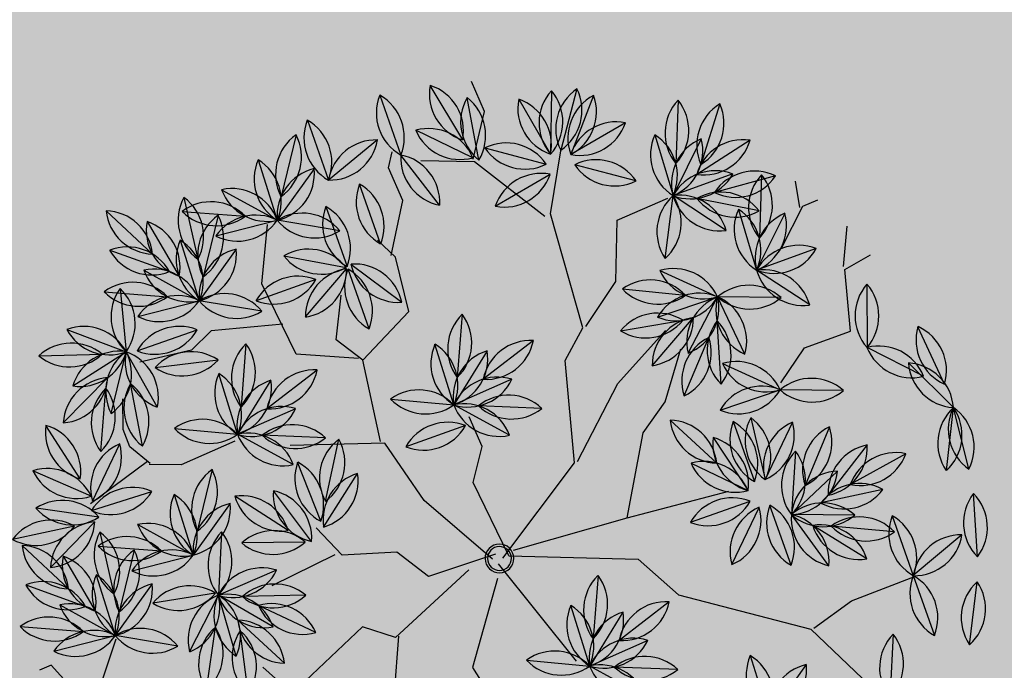
# Model space of a CAD drawing. Units: centimetres. Extents: x -118195 to -22058, y 80590 to 190390.
# Drawn here: x -26253 to -26049, y 169056 to 169191 of the extents above; entities that cross this region are included whole.
import ezdxf

# ---------------------------------------------------------------- set-up
doc = ezdxf.new("R2010")
doc.units = ezdxf.units.CM
doc.header["$LTSCALE"] = 10
doc.layers.add('ARVORES', color=70, linetype='Continuous')
doc.layers.add('GRAMA MAL-ME-QUER', color=91, linetype='Continuous')

# ---------------------------------------------------------------- blocks, each defined once
blk = doc.blocks.new('PITANGUEIRA')
at = {"layer": 'ARVORES', "color": 96, "linetype": 'ByBlock', "lineweight": -2}
for p, q in [((0.0398, 0.9867), (-0.0912, 0.9843)), ((-0.0306, 0.9361), (0.0912, 0.9843)), ((0.2204, 0.9626), (0.0912, 0.9843)), ((0.2046, 0.9186), (0.0912, 0.9843)), ((0.3935, 0.9057), (0.2705, 0.9508)), ((-0.2141, 0.9228), (-0.0939, 0.8705)), ((0.3391, 0.8947), (0.3759, 0.7689)), ((0.5533, 0.818), (0.4406, 0.8849)), ((-0.3233, 0.8566), (-0.332, 0.7259)), ((0.1391, 0.8558), (0.1511, 0.7253)), ((-0.4946, 0.8399), (-0.514, 0.7103)), ((-0.5834, 0.8213), (-0.5627, 0.6919)), ((-0.5084, 0.8144), (-0.3904, 0.7576)), ((-0.416, 0.8264), (-0.332, 0.7259)), ((-0.677, 0.7941), (-0.5782, 0.7081)), ((-0.2221, 0.7973), (-0.332, 0.7259)), ((-0.4421, 0.7797), (-0.5173, 0.6724)), ((-0.0322, 0.7904), (-0.0861, 0.671)), ((0.0904, 0.7901), (0.153, 0.6749)), ((0.1876, 0.7828), (0.1618, 0.6544)), ((0.2452, 0.7786), (0.3759, 0.7689)), ((0.2773, 0.7693), (0.2139, 0.6546)), ((0.3759, 0.7689), (0.5066, 0.7592)), ((-0.462, 0.7418), (-0.332, 0.7259)), ((-0.26, 0.7493), (-0.3138, 0.6298)), ((0.0247, 0.7335), (0.1155, 0.639)), ((-0.7189, 0.7181), (-0.6008, 0.6613)), ((0.3056, 0.6946), (0.1976, 0.6203)), ((0.4699, 0.6822), (0.5871, 0.6234)), ((-0.1837, 0.5836), (-0.0861, 0.671)), ((-0.0976, 0.5405), (-0.0861, 0.671)), ((-0.0146, 0.6675), (0.071, 0.5682)), ((-0.0146, 0.6675), (0.071, 0.5682)), ((-0.0146, 0.6675), (0.071, 0.5682)), ((-0.0146, 0.6675), (0.071, 0.5682)), ((-0.0146, 0.6675), (0.071, 0.5682)), ((-0.0146, 0.6675), (0.071, 0.5682)), ((-0.0146, 0.6675), (0.071, 0.5682)), ((-0.0146, 0.6675), (0.071, 0.5682)), ((-0.6725, 0.6455), (-0.5424, 0.6296)), ((0.0428, 0.6492), (0.1591, 0.5889)), ((-0.43, 0.5623), (-0.5424, 0.6296)), ((-0.4115, 0.5425), (-0.3138, 0.6298)), ((-0.7198, 0.6001), (-0.705, 0.4699)), ((-0.7198, 0.6001), (-0.705, 0.4699)), ((-0.7198, 0.6001), (-0.705, 0.4699)), ((-0.7198, 0.6001), (-0.705, 0.4699)), ((-0.7198, 0.6001), (-0.705, 0.4699)), ((-0.7198, 0.6001), (-0.705, 0.4699)), ((-0.7198, 0.6001), (-0.705, 0.4699)), ((-0.7198, 0.6001), (-0.705, 0.4699)), ((-0.1457, 0.5639), (-0.2687, 0.609)), ((-0.0578, 0.5923), (0.071, 0.5682)), ((-0.6009, 0.5715), (-0.6825, 0.469)), ((-0.6009, 0.5715), (-0.6825, 0.469)), ((-0.6009, 0.5715), (-0.6825, 0.469)), ((-0.6009, 0.5715), (-0.6825, 0.469)), ((-0.6009, 0.5715), (-0.6825, 0.469)), ((-0.6009, 0.5715), (-0.6825, 0.469)), ((-0.6009, 0.5715), (-0.6825, 0.469)), ((-0.6009, 0.5715), (-0.6825, 0.469)), ((-0.408, 0.4563), (-0.3436, 0.5704)), ((-0.1544, 0.4845), (-0.2443, 0.5798)), ((-0.7979, 0.5623), (-0.705, 0.4699)), ((-0.2379, 0.4491), (-0.2949, 0.5671)), ((-0.0648, 0.556), (0.0659, 0.5463)), ((-0.0648, 0.556), (0.0659, 0.5463)), ((-0.0648, 0.556), (0.0659, 0.5463)), ((-0.0648, 0.556), (0.0659, 0.5463)), ((-0.0648, 0.556), (0.0659, 0.5463)), ((-0.0648, 0.556), (0.0659, 0.5463)), ((-0.0648, 0.556), (0.0659, 0.5463)), ((-0.0648, 0.556), (0.0659, 0.5463)), ((0.2546, 0.5463), (0.124, 0.556)), ((0.2546, 0.5463), (0.124, 0.556)), ((0.2546, 0.5463), (0.124, 0.556)), ((0.2546, 0.5463), (0.124, 0.556)), ((0.2546, 0.5463), (0.124, 0.556)), ((0.2546, 0.5463), (0.124, 0.556)), ((0.2546, 0.5463), (0.124, 0.556)), ((-0.8241, 0.5362), (-0.7216, 0.4546)), ((-0.8241, 0.5362), (-0.7216, 0.4546)), ((-0.8241, 0.5362), (-0.7216, 0.4546)), ((-0.8241, 0.5362), (-0.7216, 0.4546)), ((-0.8241, 0.5362), (-0.7216, 0.4546)), ((-0.8241, 0.5362), (-0.7216, 0.4546)), ((-0.8241, 0.5362), (-0.7216, 0.4546)), ((-0.8241, 0.5362), (-0.7216, 0.4546)), ((-0.3303, 0.4179), (-0.2983, 0.545)), ((0.2044, 0.4347), (0.1189, 0.534)), ((0.2044, 0.4347), (0.1189, 0.534)), ((0.2044, 0.4347), (0.1189, 0.534)), ((0.2044, 0.4347), (0.1189, 0.534)), ((0.2044, 0.4347), (0.1189, 0.534)), ((0.2044, 0.4347), (0.1189, 0.534)), ((0.2044, 0.4347), (0.1189, 0.534)), ((-0.1589, 0.4432), (-0.2463, 0.5171)), ((0.0901, 0.3914), (0.0998, 0.5221)), ((0.0901, 0.3914), (0.0998, 0.5221)), ((0.0901, 0.3914), (0.0998, 0.5221)), ((0.0901, 0.3914), (0.0998, 0.5221)), ((0.0901, 0.3914), (0.0998, 0.5221)), ((0.0901, 0.3914), (0.0998, 0.5221)), ((0.0901, 0.3914), (0.0998, 0.5221)), ((0.0901, 0.3914), (0.0998, 0.5221)), ((-0.1201, 0.4378), (-0.0001, 0.4903)), ((0.4553, 0.4927), (0.5221, 0.38)), ((-0.7888, 0.313), (-0.7072, 0.4155)), ((-0.7888, 0.313), (-0.7072, 0.4155)), ((-0.7888, 0.313), (-0.7072, 0.4155)), ((-0.7888, 0.313), (-0.7072, 0.4155)), ((-0.7888, 0.313), (-0.7072, 0.4155)), ((-0.7888, 0.313), (-0.7072, 0.4155)), ((-0.7888, 0.313), (-0.7072, 0.4155)), ((-0.7888, 0.313), (-0.7072, 0.4155)), ((-0.6698, 0.2844), (-0.6847, 0.4146)), ((-0.6698, 0.2844), (-0.6847, 0.4146)), ((-0.6698, 0.2844), (-0.6847, 0.4146)), ((-0.6698, 0.2844), (-0.6847, 0.4146)), ((-0.6698, 0.2844), (-0.6847, 0.4146)), ((-0.6698, 0.2844), (-0.6847, 0.4146)), ((-0.6698, 0.2844), (-0.6847, 0.4146)), ((-0.6698, 0.2844), (-0.6847, 0.4146)), ((-0.7708, 0.2917), (-0.8984, 0.3213)), ((0.2228, 0.2854), (0.2543, 0.1583)), ((-0.8223, 0.2776), (-0.9523, 0.2615)), ((-0.7802, 0.2823), (-0.8794, 0.1968)), ((-0.3841, 0.2449), (-0.3525, 0.1178)), ((0.358, 0.2452), (0.3007, 0.1274)), ((-0.2488, 0.2047), (-0.3061, 0.0869)), ((-0.7179, 0.1799), (-0.845, 0.1481)), ((0.1139, 0.1724), (0.2295, 0.1107)), ((-0.9757, 0.1578), (-0.845, 0.1481)), ((-0.8312, 0.1139), (-0.8581, 0.1341)), ((-0.4929, 0.1319), (-0.3773, 0.0702)), ((-0.8928, 0.1166), (-0.8579, -0.0097)), ((-0.2249, 0.1212), (-0.3285, 0.041)), ((0.2783, 0.0815), (0.1481, 0.0962)), ((0.2149, -0.0331), (0.2783, 0.0815)), ((-0.6936, 0.0361), (-0.8242, 0.0458)), ((-0.6936, 0.0361), (-0.8242, 0.0458)), ((-0.6936, 0.0361), (-0.8242, 0.0458)), ((-0.6936, 0.0361), (-0.8242, 0.0458)), ((-0.6936, 0.0361), (-0.8242, 0.0458)), ((-0.6936, 0.0361), (-0.8242, 0.0458)), ((-0.6936, 0.0361), (-0.8242, 0.0458)), ((-0.6936, 0.0361), (-0.8242, 0.0458)), ((-0.3919, -0.0736), (-0.3285, 0.041)), ((-0.2794, 0.046), (-0.2891, -0.0846)), ((-0.68, -0.0368), (-0.5659, 0.0276)), ((-0.9885, 0), (-0.8579, -0.0097)), ((-0.9702, -0.0335), (-0.8661, -0.113)), ((-0.7524, -0.0304), (-0.8243, -0.1399)), ((-0.8096, -0.0364), (-0.6789, -0.0461)), ((-0.68, -0.1162), (-0.6897, -0.2468)), ((-0.8455, -0.2692), (-0.8243, -0.1399)), ((-0.92, -0.3126), (-0.8584, -0.197)), ((-0.5078, -0.1887), (-0.4763, -0.3158)), ((-0.2054, -0.3067), (-0.2785, -0.1979)), ((-0.2526, -0.2818), (-0.3587, -0.2049)), ((-0.3726, -0.2289), (-0.4299, -0.3467)), ((-0.8826, -0.2477), (-0.7785, -0.3273)), ((-0.6648, -0.2446), (-0.7367, -0.3542)), ((-0.9449, -0.2977), (-0.8162, -0.3224)), ((-0.6167, -0.3017), (-0.5011, -0.3634)), ((-0.2186, -0.3071), (-0.3496, -0.302)), ((-0.3487, -0.3124), (-0.4523, -0.3926)), ((-0.1882, -0.3414), (-0.3157, -0.3717)), ((-0.7579, -0.4834), (-0.7367, -0.3542)), ((-0.6699, -0.3564), (-0.6497, -0.4101)), ((-0.1924, -0.354), (-0.2433, -0.4748)), ((-0.9299, -0.3872), (-0.7998, -0.3719)), ((-0.6933, -0.5132), (-0.6836, -0.3825)), ((-0.6469, -0.4933), (-0.6091, -0.3679)), ((-0.2281, -0.3769), (-0.3373, -0.4492)), ((-0.9842, -0.456), (-0.8639, -0.4041)), ((-0.9066, -0.4818), (-0.8166, -0.3866)), ((-0.5157, -0.5072), (-0.4523, -0.3926)), ((-0.0911, -0.3971), (-0.1413, -0.5181)), ((-0.8325, -0.5268), (-0.7708, -0.4112)), ((-0.6497, -0.4101), (-0.6699, -0.5176)), ((-0.0122, -0.4091), (-0.1111, -0.495)), ((-0.1627, -0.4314), (-0.1639, -0.5624)), ((-0.3275, -0.4639), (-0.2606, -0.5766)), ((-0.4066, -0.4701), (-0.3025, -0.5497)), ((-0.8253, -0.4941), (-0.7008, -0.5349)), ((-0.2811, -0.5037), (-0.1639, -0.5624)), ((0.0198, -0.494), (-0.1005, -0.5461)), ((-0.5092, -0.5824), (-0.6369, -0.553)), ((-0.1702, -0.5661), (-0.2031, -0.6929)), ((0.0471, -0.5875), (-0.0785, -0.5504)), ((-0.7656, -0.7035), (-0.7159, -0.5823)), ((-0.5565, -0.6051), (-0.6144, -0.58)), ((-0.2819, -0.7059), (-0.2606, -0.5766)), ((-0.6186, -0.7129), (-0.6673, -0.5912)), ((-0.5333, -0.6658), (-0.6486, -0.6036)), ((-0.5179, -0.607), (-0.5565, -0.6051)), ((-0.4291, -0.7324), (-0.4153, -0.6021)), ((0.0055, -0.6637), (-0.1058, -0.5946)), ((-0.4465, -0.7227), (-0.5321, -0.6235)), ((-0.3564, -0.7492), (-0.2948, -0.6336)), ((-0.319, -0.6844), (-0.2149, -0.7639)), ((-0.4986, -0.7272), (-0.628, -0.7478)), ((-0.4109, -0.7238), (-0.4797, -0.8353)), ((-0.405, -0.7357), (-0.3556, -0.857)), ((-0.3812, -0.7344), (-0.2526, -0.7591)), ((-0.414, -0.7771), (-0.4402, -0.9055)), ((-0.3663, -0.8239), (-0.2362, -0.8086)), ((-0.343, -0.9185), (-0.253, -0.8233)), ((-0.4206, -0.8926), (-0.3003, -0.8408)), ((-0.2688, -0.9635), (-0.2072, -0.8478))]:
    blk.add_line(p, q, dxfattribs=at)
at = {"layer": 'ARVORES', "color": 45, "linetype": 'ByBlock', "lineweight": -2}
for p, q in [((-0.2598, 0.8933), (-0.2665, 0.9538)), ((-0.2665, 0.8933), (-0.3404, 0.9336)), ((-0.4144, 0.8664), (-0.4144, 0.9)), ((-0.1387, 0.853), (-0.2598, 0.8933)), ((-0.4144, 0.8597), (-0.4682, 0.8732)), ((-0.3539, 0.7925), (-0.4144, 0.8664)), ((-0.1455, 0.7522), (-0.1387, 0.853)), ((0.3722, 0.6313), (0.3789, 0.7724)), ((-0.0984, 0.6783), (-0.1455, 0.7522)), ((0.3924, 0.5372), (0.3722, 0.6313)), ((-0.5421, 0.5036), (-0.5421, 0.6178)), ((0.3924, 0.5305), (0.6008, 0.6178)), ((0.2176, 0.3088), (0.3924, 0.5305)), ((-0.4278, 0.4499), (-0.5421, 0.5036)), ((-0.2329, 0.3693), (-0.2934, 0.5036)), ((0.0293, 0.2752), (0.063, 0.4902)), ((-0.6094, 0.3827), (-0.7237, 0.4566)), ((-0.3673, 0.3558), (-0.4278, 0.4499)), ((-0.1186, 0.376), (-0.1589, 0.4432)), ((-0.6094, 0.3693), (-0.7707, 0.2819)), ((-0.3673, 0.3491), (-0.6094, 0.3827)), ((-0.1186, 0.2282), (-0.2329, 0.3693)), ((0.0293, 0.2752), (-0.1186, 0.376)), ((-0.3203, 0.2886), (-0.3673, 0.3491)), ((-0.8581, 0.3424), (-0.9254, 0.3424)), ((-0.7774, 0.2819), (-0.8581, 0.3424)), ((0.1167, 0.2618), (0.2176, 0.3088)), ((-0.1186, 0.2214), (-0.3203, 0.2886)), ((-0.7707, 0.2819), (-0.8178, 0.1811)), ((-0.0043, 0.0333), (0.0293, 0.2752)), ((0.0024, 0.0199), (0.1167, 0.2618)), ((0.0024, 0.0065), (-0.1186, 0.2214)), ((-0.7573, 0.1139), (-0.8312, 0.1139)), ((-0.6632, 0.0468), (-0.7573, 0.1139)), ((-0.6564, 0.0535), (-0.7035, 0.0333)), ((-0.5421, 0.0333), (-0.6564, 0.0535)), ((-0.2261, 0.0602), (-0.2934, 0.0602)), ((-0.1656, 0.0132), (-0.2261, 0.0602)), ((0.0092, -0.007), (0.2579, 0.0602)), ((-0.4883, -0.0943), (-0.5421, 0.0333)), ((0.0024, 0.0199), (-0.1656, 0.0132)), ((-0.0043, -0.0137), (-0.1724, -0.0943)), ((-0.0113, -0.0037), (-0.0245, -0.1492)), ((0.0361, -0.0204), (0.184, -0.1414)), ((-0.5489, -0.1279), (-0.6295, -0.0809)), ((-0.0043, -0.0675), (0.063, -0.2623)), ((-0.4951, -0.101), (-0.5556, -0.2153)), ((-0.4883, -0.0943), (-0.5489, -0.1279)), ((-0.3203, -0.1279), (-0.4883, -0.0943)), ((-0.1724, -0.0943), (-0.3135, -0.1212)), ((-0.3135, -0.1212), (-0.3875, -0.3026)), ((0.184, -0.1414), (0.4058, -0.1078)), ((-0.7169, -0.222), (-0.8245, -0.1615)), ((-0.0245, -0.1492), (-0.0973, -0.1889)), ((-0.0973, -0.1889), (-0.1371, -0.2948)), ((-0.5556, -0.2153), (-0.7169, -0.222)), ((-0.6228, -0.2153), (-0.6699, -0.3564)), ((0.063, -0.2623), (0.0159, -0.316)), ((0.063, -0.2556), (0.2647, -0.3631)), ((-0.1371, -0.2948), (-0.2099, -0.3213)), ((-0.1437, -0.3081), (-0.1371, -0.4536)), ((0.0159, -0.316), (0.0831, -0.5042)), ((-0.4413, -0.4034), (-0.4413, -0.5243)), ((0.0831, -0.5042), (0.0092, -0.5378)), ((-0.4413, -0.5243), (-0.4682, -0.5848)), ((-0.4697, -0.5819), (-0.5179, -0.607)), ((-0.4755, -0.5858), (-0.4427, -0.7285)), ((-0.1656, -0.7931), (-0.0917, -0.8603)), ((-0.0907, -0.9102), (-0.1702, -0.9367)), ((-0.1702, -0.9367), (-0.1702, -0.9631))]:
    blk.add_line(p, q, dxfattribs=at)
at = {"layer": 'ARVORES', "color": 20, "linetype": 'ByBlock', "lineweight": -2}
for p, q in [((0.0073, 0.9537), (-0.0939, 0.8705)), ((-0.5338, 0.7603), (-0.5424, 0.6296)), ((-0.6265, 0.7301), (-0.5424, 0.6296)), ((0.1154, 0.7124), (0.1591, 0.5889)), ((-0.4326, 0.701), (-0.5424, 0.6296)), ((0.2129, 0.7084), (0.1591, 0.5889)), ((-0.1829, 0.6339), (-0.3138, 0.6298)), ((-0.3254, 0.4993), (-0.3138, 0.6298)), ((-0.232, 0.5275), (-0.3138, 0.6298)), ((0.287, 0.6175), (0.1591, 0.5889)), ((-0.0513, 0.5047), (0.0778, 0.5271)), ((-0.0214, 0.4416), (0.0778, 0.5271)), ((-0.0214, 0.4416), (0.0778, 0.5271)), ((-0.0214, 0.4416), (0.0778, 0.5271)), ((-0.0214, 0.4416), (0.0778, 0.5271)), ((-0.0214, 0.4416), (0.0778, 0.5271)), ((-0.0214, 0.4416), (0.0778, 0.5271)), ((-0.0214, 0.4416), (0.0778, 0.5271)), ((-0.8418, 0.4862), (-0.7225, 0.4321)), ((-0.8527, 0.4173), (-0.7225, 0.4321)), ((-0.8527, 0.4173), (-0.7225, 0.4321)), ((-0.8527, 0.4173), (-0.7225, 0.4321)), ((-0.8527, 0.4173), (-0.7225, 0.4321)), ((-0.8527, 0.4173), (-0.7225, 0.4321)), ((-0.8527, 0.4173), (-0.7225, 0.4321)), ((-0.8527, 0.4173), (-0.7225, 0.4321)), ((0.3919, 0.394), (0.5221, 0.38)), ((0.2781, 0.2126), (0.2783, 0.0815)), ((0.2038, 0.1893), (0.2783, 0.0815)), ((-0.3288, 0.1721), (-0.3285, 0.041)), ((-0.403, 0.1488), (-0.3285, 0.041)), ((0.3819, 0.1617), (0.2783, 0.0815)), ((-0.3285, 0.041), (-0.4587, 0.0557)), ((-0.8911, -0.0272), (-0.8243, -0.1399)), ((-0.7514, -0.157), (-0.6777, -0.0487)), ((-0.6179, -0.1669), (-0.6748, -0.0489)), ((-0.5426, -0.0562), (-0.6732, -0.0465)), ((-0.9545, -0.1259), (-0.8243, -0.1399)), ((-0.9282, -0.2198), (-0.8243, -0.1399)), ((-0.8035, -0.2415), (-0.7367, -0.3542)), ((-0.4525, -0.2616), (-0.4523, -0.3926)), ((-0.5268, -0.2848), (-0.4523, -0.3926)), ((-0.867, -0.3401), (-0.7367, -0.3542)), ((-0.8406, -0.434), (-0.7367, -0.3542)), ((-0.4523, -0.3926), (-0.5825, -0.3779)), ((-0.0583, -0.4849), (-0.1639, -0.5624)), ((-0.5705, -0.5218), (-0.7008, -0.5349)), ((-0.7922, -0.6288), (-0.7008, -0.5349)), ((-0.6804, -0.6644), (-0.7008, -0.5349)), ((-0.5967, -0.6145), (-0.7008, -0.5349)), ((-0.3909, -0.5626), (-0.2606, -0.5766)), ((-0.0807, -0.6636), (-0.1639, -0.5624)), ((-0.034, -0.5793), (-0.1639, -0.5624)), ((-0.3645, -0.6564), (-0.2606, -0.5766)), ((-0.2399, -0.6781), (-0.1731, -0.7908)), ((-0.1012, -0.6813), (-0.1731, -0.7908)), ((-0.4567, -0.7211), (-0.553, -0.81)), ((-0.3033, -0.7768), (-0.1731, -0.7908)), ((-0.277, -0.8706), (-0.1731, -0.7908)), ((-0.1943, -0.9201), (-0.1731, -0.7908))]:
    blk.add_line(p, q, dxfattribs=at)
at = {"layer": 'ARVORES', "color": 94, "linetype": 'ByBlock', "lineweight": -2}
for centre, radius, start, end in [((-0.0243, 0.9102), 0.0999, 50.0533, 132.0562), ((0.1433, 0.8991), 0.0999, 39.4651, 121.468), ((-0.0271, 1.0609), 0.0999, 230.0533, 312.0562), ((0.058, 0.8901), 0.0999, 70.6019, 152.6048), ((0.0026, 1.0302), 0.0999, 250.6019, 332.6048), ((0.1101, 0.8862), 0.0999, 18.8951, 100.898), ((0.1857, 1.0166), 0.0999, 198.8951, 280.898), ((0.1683, 1.0478), 0.0999, 219.4651, 301.468), ((0.3061, 0.8575), 0.0999, 28.8769, 110.8798), ((0.358, 0.999), 0.0999, 208.8769, 290.8798), ((-0.1841, 0.8276), 0.0999, 25.4812, 107.4841), ((-0.1239, 0.9658), 0.0999, 205.4812, 287.4841), ((0.4298, 0.8529), 0.0999, 155.2986, 237.3015), ((0.2852, 0.8106), 0.0999, 335.2986, 57.3015), ((0.4585, 0.7866), 0.0999, 18.2886, 100.2915), ((0.5354, 0.9162), 0.0999, 198.2886, 280.2915), ((-0.2525, 0.7862), 0.0999, 135.2011, 217.204), ((-0.4028, 0.7962), 0.0999, 315.2011, 37.204), ((0.2201, 0.7975), 0.0999, 144.2671, 226.2699), ((0.07, 0.7837), 0.0999, 324.2671, 46.2699), ((-0.4297, 0.7639), 0.0999, 130.4796, 212.4825), ((-0.5788, 0.7862), 0.0999, 310.4796, 32.4825), ((-0.4986, 0.7684), 0.0999, 148.0696, 230.0725), ((-0.6475, 0.7447), 0.0999, 328.0696, 50.0725), ((-0.4821, 0.7181), 0.0999, 23.2892, 105.2921), ((-0.4167, 0.8539), 0.0999, 203.2892, 285.2921), ((-0.3162, 0.8245), 0.0999, 178.8864, 260.8893), ((-0.4318, 0.7278), 0.0999, 358.8864, 80.8893), ((-0.5781, 0.8079), 0.0999, 187.9444, 269.9473), ((-0.6771, 0.6943), 0.0999, 7.9444, 89.9473), ((-0.236, 0.6984), 0.0999, 82.0303, 164.0332), ((-0.3181, 0.8247), 0.0999, 262.0303, 344.0332), ((0.305, 0.6986), 0.0999, 44.7592, 126.7621), ((-0.418, 0.6828), 0.0999, 103.9593, 185.9622), ((-0.5414, 0.7694), 0.0999, 283.9593, 5.9622), ((0.0096, 0.6997), 0.0999, 114.7321, 196.735), ((-0.1278, 0.7617), 0.0999, 294.7321, 16.735), ((0.1879, 0.7685), 0.0999, 167.5249, 249.5278), ((0.0555, 0.6965), 0.0999, 347.5249, 69.5278), ((0.2486, 0.7038), 0.0999, 127.6501, 209.653), ((0.1008, 0.7334), 0.0999, 307.6501, 29.653), ((0.3161, 0.8489), 0.0999, 224.7592, 306.7621), ((0.4357, 0.6889), 0.0999, 44.7592, 126.7621), ((-0.4062, 0.659), 0.0999, 42.0193, 124.0222), ((0.3116, 0.6755), 0.0999, 110.0601, 192.063), ((0.1797, 0.7484), 0.0999, 290.0601, 12.063), ((0.4468, 0.8392), 0.0999, 224.7592, 306.7621), ((-0.3879, 0.8086), 0.0999, 222.0193, 304.0222), ((-0.2182, 0.6586), 0.0999, 114.7321, 196.735), ((-0.3556, 0.7205), 0.0999, 294.7321, 16.735), ((0.1244, 0.7385), 0.0999, 182.8697, 264.8726), ((0.0158, 0.634), 0.0999, 2.8697, 84.8726), ((-0.6925, 0.6218), 0.0999, 23.2892, 105.2921), ((-0.6271, 0.7576), 0.0999, 203.2892, 285.2921), ((0.2943, 0.5954), 0.0999, 83.5398, 165.5427), ((0.2089, 0.7195), 0.0999, 263.5398, 345.5427), ((0.4947, 0.5854), 0.0999, 22.3772, 104.3801), ((0.5623, 0.7202), 0.0999, 202.3772, 284.3801), ((-0.6166, 0.5627), 0.0999, 42.0193, 124.0222), ((-0.1851, 0.6835), 0.0999, 270.8083, 352.8112), ((-0.0847, 0.5711), 0.0999, 90.8083, 172.8112), ((-0.0168, 0.5991), 0.0999, 133.9412, 215.9441), ((-0.1669, 0.6124), 0.0999, 313.9412, 35.9441), ((0.0853, 0.6671), 0.0999, 179.7592, 261.7621), ((0.0853, 0.6671), 0.0999, 179.7592, 261.7621), ((0.0853, 0.6671), 0.0999, 179.7592, 261.7621), ((0.0853, 0.6671), 0.0999, 179.7592, 261.7621), ((0.0853, 0.6671), 0.0999, 179.7592, 261.7621), ((0.0853, 0.6671), 0.0999, 179.7592, 261.7621), ((0.0853, 0.6671), 0.0999, 179.7592, 261.7621), ((0.0853, 0.6671), 0.0999, 179.7592, 261.7621), ((-0.0289, 0.5687), 0.0999, 359.7592, 81.7621), ((-0.0289, 0.5687), 0.0999, 359.7592, 81.7621), ((-0.0289, 0.5687), 0.0999, 359.7592, 81.7621), ((-0.0289, 0.5687), 0.0999, 359.7592, 81.7621), ((-0.0289, 0.5687), 0.0999, 359.7592, 81.7621), ((-0.0289, 0.5687), 0.0999, 359.7592, 81.7621), ((-0.0289, 0.5687), 0.0999, 359.7592, 81.7621), ((-0.0289, 0.5687), 0.0999, 359.7592, 81.7621), ((0.0663, 0.5521), 0.0999, 21.5998, 103.6027), ((-0.5983, 0.7123), 0.0999, 222.0193, 304.0222), ((-0.5249, 0.5312), 0.0999, 18.0955, 100.0984), ((0.1356, 0.6859), 0.0999, 201.5998, 283.6027), ((-0.4475, 0.6606), 0.0999, 198.0955, 280.0984), ((-0.4129, 0.6423), 0.0999, 270.8083, 352.8112), ((-0.3124, 0.53), 0.0999, 90.8083, 172.8112), ((-0.2331, 0.5157), 0.0999, 28.8683, 110.8712), ((-0.6375, 0.5435), 0.0999, 145.4907, 227.4936), ((-0.6375, 0.5435), 0.0999, 145.4907, 227.4936), ((-0.6375, 0.5435), 0.0999, 145.4907, 227.4936), ((-0.6375, 0.5435), 0.0999, 145.4907, 227.4936), ((-0.6375, 0.5435), 0.0999, 145.4907, 227.4936), ((-0.6375, 0.5435), 0.0999, 145.4907, 227.4936), ((-0.6375, 0.5435), 0.0999, 145.4907, 227.4936), ((-0.6375, 0.5435), 0.0999, 145.4907, 227.4936), ((-0.7873, 0.5265), 0.0999, 325.4907, 47.4936), ((-0.7873, 0.5265), 0.0999, 325.4907, 47.4936), ((-0.7873, 0.5265), 0.0999, 325.4907, 47.4936), ((-0.7873, 0.5265), 0.0999, 325.4907, 47.4936), ((-0.7873, 0.5265), 0.0999, 325.4907, 47.4936), ((-0.7873, 0.5265), 0.0999, 325.4907, 47.4936), ((-0.7873, 0.5265), 0.0999, 325.4907, 47.4936), ((-0.7873, 0.5265), 0.0999, 325.4907, 47.4936), ((-0.1812, 0.6572), 0.0999, 208.8683, 290.8712), ((-0.0073, 0.5062), 0.0999, 38.4362, 120.4391), ((0.0204, 0.6543), 0.0999, 218.4362, 300.4391), ((-0.5827, 0.4734), 0.0999, 100.4907, 182.4936), ((-0.5827, 0.4734), 0.0999, 100.4907, 182.4936), ((-0.5827, 0.4734), 0.0999, 100.4907, 182.4936), ((-0.5827, 0.4734), 0.0999, 100.4907, 182.4936), ((-0.5827, 0.4734), 0.0999, 100.4907, 182.4936), ((-0.5827, 0.4734), 0.0999, 100.4907, 182.4936), ((-0.5827, 0.4734), 0.0999, 100.4907, 182.4936), ((-0.5827, 0.4734), 0.0999, 100.4907, 182.4936), ((-0.7006, 0.5672), 0.0999, 280.4907, 2.4936), ((-0.7006, 0.5672), 0.0999, 280.4907, 2.4936), ((-0.7006, 0.5672), 0.0999, 280.4907, 2.4936), ((-0.7006, 0.5672), 0.0999, 280.4907, 2.4936), ((-0.7006, 0.5672), 0.0999, 280.4907, 2.4936), ((-0.7006, 0.5672), 0.0999, 280.4907, 2.4936), ((-0.7006, 0.5672), 0.0999, 280.4907, 2.4936), ((-0.7006, 0.5672), 0.0999, 280.4907, 2.4936), ((-0.3102, 0.4763), 0.0999, 109.5384, 191.5413), ((-0.4414, 0.5504), 0.0999, 289.5384, 11.5413), ((-0.2542, 0.4804), 0.0999, 2.348, 84.3509), ((-0.1446, 0.5839), 0.0999, 182.348, 264.3509), ((-0.005, 0.476), 0.0999, 44.7592, 126.7621), ((-0.005, 0.476), 0.0999, 44.7592, 126.7621), ((-0.005, 0.476), 0.0999, 44.7592, 126.7621), ((-0.005, 0.476), 0.0999, 44.7592, 126.7621), ((-0.005, 0.476), 0.0999, 44.7592, 126.7621), ((-0.005, 0.476), 0.0999, 44.7592, 126.7621), ((-0.005, 0.476), 0.0999, 44.7592, 126.7621), ((-0.005, 0.476), 0.0999, 44.7592, 126.7621), ((0.1837, 0.476), 0.0999, 44.7592, 126.7621), ((0.1837, 0.476), 0.0999, 44.7592, 126.7621), ((0.1837, 0.476), 0.0999, 44.7592, 126.7621), ((0.1837, 0.476), 0.0999, 44.7592, 126.7621), ((0.1837, 0.476), 0.0999, 44.7592, 126.7621), ((0.1837, 0.476), 0.0999, 44.7592, 126.7621), ((0.1837, 0.476), 0.0999, 44.7592, 126.7621), ((-0.6983, 0.5696), 0.0999, 184.1677, 266.1706), ((-0.8046, 0.4627), 0.0999, 4.1677, 86.1706), ((-0.1985, 0.5408), 0.0999, 164.758, 246.7609), ((-0.3343, 0.4753), 0.0999, 344.758, 66.7609), ((0.0061, 0.6263), 0.0999, 224.7592, 306.7621), ((0.0061, 0.6263), 0.0999, 224.7592, 306.7621), ((0.0061, 0.6263), 0.0999, 224.7592, 306.7621), ((0.0061, 0.6263), 0.0999, 224.7592, 306.7621), ((0.0061, 0.6263), 0.0999, 224.7592, 306.7621), ((0.0061, 0.6263), 0.0999, 224.7592, 306.7621), ((0.0061, 0.6263), 0.0999, 224.7592, 306.7621), ((0.0061, 0.6263), 0.0999, 224.7592, 306.7621), ((0.1949, 0.6263), 0.0999, 224.7592, 306.7621), ((0.1949, 0.6263), 0.0999, 224.7592, 306.7621), ((0.1949, 0.6263), 0.0999, 224.7592, 306.7621), ((0.1949, 0.6263), 0.0999, 224.7592, 306.7621), ((0.1949, 0.6263), 0.0999, 224.7592, 306.7621), ((0.1949, 0.6263), 0.0999, 224.7592, 306.7621), ((0.1949, 0.6263), 0.0999, 224.7592, 306.7621), ((-0.8197, 0.4365), 0.0999, 10.4907, 92.4936), ((-0.8197, 0.4365), 0.0999, 10.4907, 92.4936), ((-0.8197, 0.4365), 0.0999, 10.4907, 92.4936), ((-0.8197, 0.4365), 0.0999, 10.4907, 92.4936), ((-0.8197, 0.4365), 0.0999, 10.4907, 92.4936), ((-0.8197, 0.4365), 0.0999, 10.4907, 92.4936), ((-0.8197, 0.4365), 0.0999, 10.4907, 92.4936), ((-0.8197, 0.4365), 0.0999, 10.4907, 92.4936), ((-0.7259, 0.5544), 0.0999, 190.4907, 272.4936), ((-0.7259, 0.5544), 0.0999, 190.4907, 272.4936), ((-0.7259, 0.5544), 0.0999, 190.4907, 272.4936), ((-0.7259, 0.5544), 0.0999, 190.4907, 272.4936), ((-0.7259, 0.5544), 0.0999, 190.4907, 272.4936), ((-0.7259, 0.5544), 0.0999, 190.4907, 272.4936), ((-0.7259, 0.5544), 0.0999, 190.4907, 272.4936), ((-0.7259, 0.5544), 0.0999, 190.4907, 272.4936), ((-0.2412, 0.463), 0.0999, 124.8832, 206.8861), ((-0.3874, 0.4998), 0.0999, 304.8832, 26.8861), ((0.2187, 0.5336), 0.0999, 179.7592, 261.7621), ((0.2187, 0.5336), 0.0999, 179.7592, 261.7621), ((0.2187, 0.5336), 0.0999, 179.7592, 261.7621), ((0.2187, 0.5336), 0.0999, 179.7592, 261.7621), ((0.2187, 0.5336), 0.0999, 179.7592, 261.7621), ((0.2187, 0.5336), 0.0999, 179.7592, 261.7621), ((0.2187, 0.5336), 0.0999, 179.7592, 261.7621), ((0.1046, 0.4352), 0.0999, 359.7592, 81.7621), ((0.1046, 0.4352), 0.0999, 359.7592, 81.7621), ((0.1046, 0.4352), 0.0999, 359.7592, 81.7621), ((0.1046, 0.4352), 0.0999, 359.7592, 81.7621), ((0.1046, 0.4352), 0.0999, 359.7592, 81.7621), ((0.1046, 0.4352), 0.0999, 359.7592, 81.7621), ((0.1046, 0.4352), 0.0999, 359.7592, 81.7621), ((0.1701, 0.4512), 0.0999, 134.7592, 216.7621), ((0.1701, 0.4512), 0.0999, 134.7592, 216.7621), ((0.1701, 0.4512), 0.0999, 134.7592, 216.7621), ((0.1701, 0.4512), 0.0999, 134.7592, 216.7621), ((0.1701, 0.4512), 0.0999, 134.7592, 216.7621), ((0.1701, 0.4512), 0.0999, 134.7592, 216.7621), ((0.1701, 0.4512), 0.0999, 134.7592, 216.7621), ((0.1701, 0.4512), 0.0999, 134.7592, 216.7621), ((0.0198, 0.4623), 0.0999, 314.7592, 36.7621), ((0.0198, 0.4623), 0.0999, 314.7592, 36.7621), ((0.0198, 0.4623), 0.0999, 314.7592, 36.7621), ((0.0198, 0.4623), 0.0999, 314.7592, 36.7621), ((0.0198, 0.4623), 0.0999, 314.7592, 36.7621), ((0.0198, 0.4623), 0.0999, 314.7592, 36.7621), ((0.0198, 0.4623), 0.0999, 314.7592, 36.7621), ((0.0198, 0.4623), 0.0999, 314.7592, 36.7621), ((-0.0299, 0.395), 0.0999, 72.6456, 154.6485), ((-0.0903, 0.5331), 0.0999, 252.6456, 334.6485), ((0.5535, 0.4748), 0.0999, 169.6754, 251.6783), ((0.4239, 0.3979), 0.0999, 349.6754, 71.6783), ((-0.689, 0.3174), 0.0999, 100.4907, 182.4936), ((-0.689, 0.3174), 0.0999, 100.4907, 182.4936), ((-0.689, 0.3174), 0.0999, 100.4907, 182.4936), ((-0.689, 0.3174), 0.0999, 100.4907, 182.4936), ((-0.689, 0.3174), 0.0999, 100.4907, 182.4936), ((-0.689, 0.3174), 0.0999, 100.4907, 182.4936), ((-0.689, 0.3174), 0.0999, 100.4907, 182.4936), ((-0.689, 0.3174), 0.0999, 100.4907, 182.4936), ((-0.8069, 0.4112), 0.0999, 280.4907, 2.4936), ((-0.8069, 0.4112), 0.0999, 280.4907, 2.4936), ((-0.8069, 0.4112), 0.0999, 280.4907, 2.4936), ((-0.8069, 0.4112), 0.0999, 280.4907, 2.4936), ((-0.8069, 0.4112), 0.0999, 280.4907, 2.4936), ((-0.8069, 0.4112), 0.0999, 280.4907, 2.4936), ((-0.8069, 0.4112), 0.0999, 280.4907, 2.4936), ((-0.8069, 0.4112), 0.0999, 280.4907, 2.4936), ((-0.6024, 0.3581), 0.0999, 145.4907, 227.4936), ((-0.6024, 0.3581), 0.0999, 145.4907, 227.4936), ((-0.6024, 0.3581), 0.0999, 145.4907, 227.4936), ((-0.6024, 0.3581), 0.0999, 145.4907, 227.4936), ((-0.6024, 0.3581), 0.0999, 145.4907, 227.4936), ((-0.6024, 0.3581), 0.0999, 145.4907, 227.4936), ((-0.6024, 0.3581), 0.0999, 145.4907, 227.4936), ((-0.6024, 0.3581), 0.0999, 145.4907, 227.4936), ((-0.7521, 0.341), 0.0999, 325.4907, 47.4936), ((-0.7521, 0.341), 0.0999, 325.4907, 47.4936), ((-0.7521, 0.341), 0.0999, 325.4907, 47.4936), ((-0.7521, 0.341), 0.0999, 325.4907, 47.4936), ((-0.7521, 0.341), 0.0999, 325.4907, 47.4936), ((-0.7521, 0.341), 0.0999, 325.4907, 47.4936), ((-0.7521, 0.341), 0.0999, 325.4907, 47.4936), ((-0.7521, 0.341), 0.0999, 325.4907, 47.4936), ((-0.8517, 0.2331), 0.0999, 35.9165, 117.9194), ((-0.8176, 0.3799), 0.0999, 215.9165, 297.9194), ((-0.878, 0.1948), 0.0999, 56.0677, 138.0705), ((0.3117, 0.24), 0.0999, 152.9254, 234.9283), ((0.1654, 0.2037), 0.0999, 332.9254, 54.9283), ((-0.8966, 0.3443), 0.0999, 236.0677, 318.0705), ((-0.879, 0.2966), 0.0999, 269.7398, 351.7426), ((-0.7806, 0.1824), 0.0999, 89.7398, 171.7426), ((-0.2951, 0.1995), 0.0999, 152.9254, 234.9283), ((-0.4414, 0.1632), 0.0999, 332.9254, 54.9283), ((0.3972, 0.1533), 0.0999, 113.0641, 195.067), ((0.2616, 0.2192), 0.0999, 293.0641, 15.067), ((-0.2097, 0.1128), 0.0999, 113.0641, 195.067), ((-0.3452, 0.1787), 0.0999, 293.0641, 15.067), ((-0.7632, 0.0909), 0.0999, 63.0428, 145.0456), ((-0.9159, 0.0778), 0.0999, 44.7592, 126.7621), ((-0.7998, 0.2371), 0.0999, 243.0428, 325.0456), ((0.1363, 0.0751), 0.0999, 20.932, 102.9349), ((0.2072, 0.208), 0.0999, 200.932, 282.9349), ((-0.9048, 0.2281), 0.0999, 224.7592, 306.7621), ((-0.4706, 0.0346), 0.0999, 20.932, 102.9349), ((-0.3997, 0.1676), 0.0999, 200.932, 282.9349), ((-0.8027, 0.0736), 0.0999, 154.4718, 236.4747), ((-0.948, 0.0333), 0.0999, 334.4718, 56.4747), ((-0.2306, 0.0215), 0.0999, 86.7153, 168.7181), ((-0.3228, 0.1407), 0.0999, 266.7153, 348.7181), ((0.2047, 0.014), 0.0999, 42.5553, 124.5581), ((0.2216, 0.1638), 0.0999, 222.5553, 304.5581), ((0.3125, -0.0123), 0.0999, 110.0576, 192.0604), ((0.1806, 0.0607), 0.0999, 290.0576, 12.0604), ((-0.7645, -0.0342), 0.0999, 44.7592, 126.7621), ((-0.7645, -0.0342), 0.0999, 44.7592, 126.7621), ((-0.7645, -0.0342), 0.0999, 44.7592, 126.7621), ((-0.7645, -0.0342), 0.0999, 44.7592, 126.7621), ((-0.7645, -0.0342), 0.0999, 44.7592, 126.7621), ((-0.7645, -0.0342), 0.0999, 44.7592, 126.7621), ((-0.7645, -0.0342), 0.0999, 44.7592, 126.7621), ((-0.7645, -0.0342), 0.0999, 44.7592, 126.7621), ((-0.7533, 0.1161), 0.0999, 224.7592, 306.7621), ((-0.7533, 0.1161), 0.0999, 224.7592, 306.7621), ((-0.7533, 0.1161), 0.0999, 224.7592, 306.7621), ((-0.7533, 0.1161), 0.0999, 224.7592, 306.7621), ((-0.7533, 0.1161), 0.0999, 224.7592, 306.7621), ((-0.7533, 0.1161), 0.0999, 224.7592, 306.7621), ((-0.7533, 0.1161), 0.0999, 224.7592, 306.7621), ((-0.7533, 0.1161), 0.0999, 224.7592, 306.7621), ((-0.2943, -0.0528), 0.0999, 110.0576, 192.0604), ((-0.4262, 0.0202), 0.0999, 290.0576, 12.0604), ((-0.2091, -0.0249), 0.0999, 134.7592, 216.7621), ((-0.3594, -0.0137), 0.0999, 314.7592, 36.7621), ((-0.5859, -0.0702), 0.0999, 78.4313, 160.4342), ((-0.66, 0.0611), 0.0999, 258.4313, 340.4342), ((0, 0), 0.0297, 0, 180), ((0, 0), 0.0247, 0, 180), ((-0.9288, -0.08), 0.0999, 44.7592, 126.7621), ((-0.9176, 0.0703), 0.0999, 224.7592, 306.7621), ((0, 0), 0.0297, 180, 0), ((0, 0), 0.0247, 180, 0), ((-0.7498, -0.1164), 0.0999, 44.7592, 126.7621), ((-0.9639, -0.1331), 0.0999, 11.6044, 93.6073), ((-0.8724, -0.0134), 0.0999, 191.6044, 273.6073), ((-0.7253, -0.1265), 0.0999, 105.7406, 187.7435), ((-0.8513, -0.0438), 0.0999, 285.7406, 7.7435), ((-0.7387, 0.0339), 0.0999, 224.7592, 306.7621), ((-0.6097, -0.1871), 0.0999, 134.7592, 216.7621), ((-0.76, -0.1759), 0.0999, 314.7592, 36.7621), ((-0.7605, -0.2168), 0.0999, 129.6644, 211.6673), ((-0.9092, -0.1924), 0.0999, 309.6644, 31.6673), ((-0.8227, -0.2902), 0.0999, 110.9343, 192.9372), ((-0.9557, -0.2193), 0.0999, 290.9343, 12.9372), ((-0.4189, -0.2341), 0.0999, 152.9254, 234.9283), ((-0.5652, -0.2704), 0.0999, 332.9254, 54.9283), ((-0.1794, -0.2103), 0.0999, 172.9109, 254.9138), ((-0.3045, -0.2944), 0.0999, 352.9109, 74.9138), ((-0.3499, -0.3044), 0.0999, 13.0621, 95.065), ((-0.2615, -0.1824), 0.0999, 193.0621, 275.065), ((-0.3334, -0.3208), 0.0999, 113.0641, 195.067), ((-0.469, -0.2549), 0.0999, 293.0641, 15.067), ((-0.8763, -0.3474), 0.0999, 11.6044, 93.6073), ((-0.7848, -0.2276), 0.0999, 191.6044, 273.6073), ((-0.6377, -0.3407), 0.0999, 105.7406, 187.7435), ((-0.7638, -0.258), 0.0999, 285.7406, 7.7435), ((-0.8947, -0.3841), 0.0999, 38.1247, 120.1276), ((-0.2871, -0.3799), 0.0999, 46.7342, 128.7371), ((-0.8663, -0.236), 0.0999, 218.1247, 300.1276), ((-0.5943, -0.3991), 0.0999, 20.932, 102.9349), ((-0.5234, -0.2661), 0.0999, 200.932, 282.9349), ((-0.2811, -0.2293), 0.0999, 226.7342, 308.7371), ((-0.3544, -0.4121), 0.0999, 86.7153, 168.7181), ((-0.4466, -0.2929), 0.0999, 266.7153, 348.7181), ((-0.2345, -0.4299), 0.0999, 62.3421, 144.345), ((-0.2693, -0.2832), 0.0999, 242.3421, 324.345), ((-0.856, -0.4544), 0.0999, 55.7148, 137.7176), ((-0.673, -0.431), 0.0999, 129.6644, 211.6673), ((-0.8217, -0.4066), 0.0999, 309.6644, 31.6673), ((-0.1484, -0.4436), 0.0999, 116.1653, 198.1682), ((-0.2873, -0.3851), 0.0999, 296.1653, 18.1682), ((-0.8737, -0.3047), 0.0999, 235.7148, 317.7176), ((-0.6133, -0.4534), 0.0999, 134.7592, 216.7621), ((-0.7636, -0.4423), 0.0999, 314.7592, 36.7621), ((-0.5558, -0.4524), 0.0999, 122.2222, 204.225), ((-0.7001, -0.4089), 0.0999, 302.2222, 24.225), ((-0.2411, -0.4759), 0.0999, 82.4932, 164.4961), ((-0.3243, -0.3502), 0.0999, 262.4932, 344.4961), ((-0.8942, -0.4992), 0.0999, 72.3317, 154.3346), ((-0.9539, -0.3608), 0.0999, 252.3317, 334.3346), ((-0.9164, -0.3825), 0.0999, 275.5895, 357.5924), ((-0.8069, -0.486), 0.0999, 95.5895, 177.5924), ((-0.4181, -0.4864), 0.0999, 110.0576, 192.0604), ((-0.55, -0.4134), 0.0999, 290.0576, 12.0604), ((-0.0466, -0.4864), 0.0999, 116.5134, 198.5163), ((-0.1858, -0.4288), 0.0999, 296.5134, 18.5163), ((-0.7351, -0.5044), 0.0999, 110.9343, 192.9372), ((-0.8681, -0.4335), 0.0999, 290.9343, 12.9372), ((-0.0122, -0.5089), 0.0999, 89.9931, 171.996), ((-0.1111, -0.3952), 0.0999, 269.9931, 351.996), ((-0.0879, -0.4976), 0.0999, 138.4425, 220.4453), ((-0.2387, -0.4962), 0.0999, 318.4425, 40.4453), ((-0.2292, -0.4818), 0.0999, 169.6754, 251.6783), ((-0.3589, -0.5587), 0.0999, 349.6754, 71.6783), ((-0.7866, -0.5861), 0.0999, 30.8368, 112.8397), ((-0.4003, -0.5698), 0.0999, 11.6044, 93.6073), ((-0.3087, -0.4501), 0.0999, 191.6044, 273.6073), ((-0.7396, -0.4429), 0.0999, 210.8368, 292.8397), ((-0.2563, -0.6004), 0.0999, 22.3772, 104.3801), ((-0.1887, -0.4657), 0.0999, 202.3772, 284.3801), ((-0.0104, -0.5892), 0.0999, 72.4031, 154.406), ((-0.0703, -0.4509), 0.0999, 252.4031, 334.406), ((-0.5899, -0.6412), 0.0999, 36.0305, 118.0333), ((-0.037, -0.6412), 0.0999, 32.5284, 114.5312), ((-0.5561, -0.4943), 0.0999, 216.0305, 298.0333), ((-0.1137, -0.6485), 0.0999, 124.4475, 206.4504), ((-0.2596, -0.6106), 0.0999, 304.4475, 26.4504), ((0.0057, -0.4967), 0.0999, 212.5284, 294.5312), ((-0.671, -0.6715), 0.0999, 116.7006, 198.7035), ((-0.8105, -0.6143), 0.0999, 296.7006, 18.7035), ((-0.1969, -0.6535), 0.0999, 129.6644, 211.6673), ((-0.3456, -0.629), 0.0999, 309.6644, 31.6673), ((-0.573, -0.6241), 0.0999, 160.8109, 242.8138), ((-0.7129, -0.6801), 0.0999, 340.8109, 62.8138), ((-0.6267, -0.701), 0.0999, 20.6856, 102.6885), ((-0.5552, -0.5684), 0.0999, 200.6856, 282.6885), ((-0.3473, -0.6752), 0.0999, 132.9104, 214.9132), ((-0.4971, -0.6592), 0.0999, 312.9104, 34.9132), ((-0.0899, -0.6932), 0.0999, 17.1836, 99.1864), ((-0.0104, -0.5651), 0.0999, 197.1836, 279.1864), ((-0.4322, -0.6239), 0.0999, 179.7787, 261.7816), ((-0.5464, -0.7223), 0.0999, 359.7787, 81.7816), ((-0.2591, -0.7269), 0.0999, 110.9343, 192.9372), ((-0.3921, -0.656), 0.0999, 290.9343, 12.9372), ((-0.3127, -0.784), 0.0999, 11.6044, 93.6073), ((-0.2212, -0.6643), 0.0999, 191.6044, 273.6073), ((-0.5515, -0.8119), 0.0999, 58.0426, 140.0455), ((-0.5752, -0.6631), 0.0999, 238.0426, 320.0455), ((-0.3812, -0.8192), 0.0999, 107.3226, 189.3255), ((-0.5094, -0.74), 0.0999, 287.3226, 9.3255), ((-0.3311, -0.8207), 0.0999, 38.1247, 120.1276), ((-0.3105, -0.768), 0.0999, 161.1459, 243.1488), ((-0.4501, -0.8248), 0.0999, 341.1459, 63.1488), ((-0.3027, -0.6727), 0.0999, 218.1247, 300.1276), ((-0.3533, -0.8564), 0.0999, 127.4738, 209.4767), ((-0.5009, -0.8262), 0.0999, 307.4738, 29.4767), ((-0.2924, -0.8911), 0.0999, 55.7148, 137.7176), ((-0.31, -0.7414), 0.0999, 235.7148, 317.7176), ((-0.3527, -0.8191), 0.0999, 275.5895, 357.5924), ((-0.2433, -0.9227), 0.0999, 95.5895, 177.5924), ((-0.3306, -0.9359), 0.0999, 72.3317, 154.3346), ((-0.3903, -0.7975), 0.0999, 252.3317, 334.3346), ((-0.1715, -0.9411), 0.0999, 110.9343, 192.9372), ((-0.3045, -0.8702), 0.0999, 290.9343, 12.9372)]:
    blk.add_arc(centre, radius, start, end, dxfattribs=at)
at = {"layer": 'ARVORES', "color": 20, "linetype": 'ByBlock', "lineweight": -2}
for centre, start, end in [((-0.0912, 0.9703), 268.4075, 350.4104), ((0.0045, 0.8539), 88.4075, 170.4104), ((-0.4629, 0.6899), 135.2011, 217.204), ((-0.6133, 0.6999), 315.2011, 37.204), ((-0.5266, 0.7281), 178.8864, 260.8893), ((-0.6423, 0.6315), 358.8864, 80.8893), ((0.2083, 0.6758), 158.4669, 240.4698), ((0.0662, 0.6255), 338.4669, 60.4698), ((-0.4464, 0.6021), 82.0303, 164.0332), ((-0.5286, 0.7284), 262.0303, 344.0332), ((0.2547, 0.6177), 114.7816, 196.7845), ((0.1173, 0.6795), 294.7816, 16.7845), ((-0.246, 0.5566), 50.7973, 132.8002), ((-0.2507, 0.7072), 230.7973, 312.8002), ((-0.2445, 0.5579), 133.9412, 215.9441), ((-0.3947, 0.5712), 313.9412, 35.9441), ((-0.214, 0.6257), 177.6265, 259.6294), ((-0.3318, 0.5316), 357.6265, 79.6294), ((0.2395, 0.5296), 61.6108, 143.6137), ((0.2066, 0.6767), 241.6108, 323.6137), ((0.0262, 0.4417), 58.8713, 140.8742), ((0.0003, 0.5902), 238.8713, 320.8742), ((0.0774, 0.4273), 89.7592, 171.7621), ((0.0774, 0.4273), 89.7592, 171.7621), ((0.0774, 0.4273), 89.7592, 171.7621), ((0.0774, 0.4273), 89.7592, 171.7621), ((0.0774, 0.4273), 89.7592, 171.7621), ((0.0774, 0.4273), 89.7592, 171.7621), ((0.0774, 0.4273), 89.7592, 171.7621), ((-0.021, 0.5415), 269.7592, 351.7621), ((-0.021, 0.5415), 269.7592, 351.7621), ((-0.021, 0.5415), 269.7592, 351.7621), ((-0.021, 0.5415), 269.7592, 351.7621), ((-0.021, 0.5415), 269.7592, 351.7621), ((-0.021, 0.5415), 269.7592, 351.7621), ((-0.021, 0.5415), 269.7592, 351.7621), ((-0.8133, 0.3905), 24.6028, 106.6057), ((-0.751, 0.5278), 204.6028, 286.6057), ((-0.779, 0.3498), 55.4907, 137.4936), ((-0.779, 0.3498), 55.4907, 137.4936), ((-0.779, 0.3498), 55.4907, 137.4936), ((-0.779, 0.3498), 55.4907, 137.4936), ((-0.779, 0.3498), 55.4907, 137.4936), ((-0.779, 0.3498), 55.4907, 137.4936), ((-0.779, 0.3498), 55.4907, 137.4936), ((-0.7961, 0.4996), 235.4907, 317.4936), ((-0.7961, 0.4996), 235.4907, 317.4936), ((-0.7961, 0.4996), 235.4907, 317.4936), ((-0.7961, 0.4996), 235.4907, 317.4936), ((-0.7961, 0.4996), 235.4907, 317.4936), ((-0.7961, 0.4996), 235.4907, 317.4936), ((-0.7961, 0.4996), 235.4907, 317.4936), ((0.4489, 0.3121), 42.8463, 124.8491), ((0.4651, 0.4619), 222.8463, 304.8491), ((0.3535, 0.1472), 139.1015, 221.1043), ((0.2028, 0.1469), 319.1015, 41.1043), ((0.3031, 0.1783), 173.6264, 255.6293), ((0.1791, 0.0926), 353.6264, 75.6293), ((-0.2533, 0.1067), 139.1015, 221.1043), ((-0.404, 0.1064), 319.1015, 41.1043), ((-0.3037, 0.1378), 173.6264, 255.6293), ((-0.4278, 0.0521), 353.6264, 75.6293), ((0.3762, 0.062), 86.7153, 168.7181), ((0.284, 0.1812), 266.7153, 348.7181), ((-0.4021, -0.0265), 42.5553, 124.5581), ((-0.3852, 0.1233), 222.5553, 304.5581), ((-0.7929, -0.0451), 169.6754, 251.6783), ((-0.9225, -0.122), 349.6754, 71.6783), ((-0.6135, -0.1265), 44.7592, 126.7621), ((-0.6523, -0.1453), 104.7592, 186.7621), ((-0.7768, -0.0605), 284.7592, 6.7621), ((-0.5785, -0.0752), 164.7592, 246.7621), ((-0.7142, -0.1407), 344.7592, 66.7621), ((-0.6023, 0.0238), 224.7592, 306.7621), ((-0.8975, -0.2078), 42.8463, 124.8491), ((-0.8813, -0.058), 222.8463, 304.8491), ((-0.8303, -0.2396), 86.5315, 168.5344), ((-0.9221, -0.1201), 266.5315, 348.5344), ((-0.7053, -0.2594), 169.6754, 251.6783), ((-0.8349, -0.3363), 349.6754, 71.6783), ((-0.3771, -0.3269), 139.1015, 221.1043), ((-0.5278, -0.3272), 319.1015, 41.1043), ((-0.4275, -0.2958), 173.6264, 255.6293), ((-0.5515, -0.3815), 353.6264, 75.6293), ((-0.8099, -0.4221), 42.8463, 124.8491), ((-0.7937, -0.2722), 222.8463, 304.8491), ((-0.7427, -0.4538), 86.5315, 168.5344), ((-0.8345, -0.3343), 266.5315, 348.5344), ((-0.5259, -0.4601), 42.5553, 124.5581), ((-0.5089, -0.3103), 222.5553, 304.5581), ((-0.0665, -0.5844), 85.2716, 167.2745), ((-0.1557, -0.4629), 265.2716, 347.2745), ((-0.6281, -0.6033), 54.7606, 136.7635), ((-0.6432, -0.4534), 234.7606, 316.7635), ((-0.6925, -0.6344), 94.7716, 176.7744), ((-0.8005, -0.5293), 274.7716, 356.7744), ((-0.6162, -0.5879), 147.9424, 229.9453), ((-0.6945, -0.6346), 11.6277, 93.6305), ((-0.7651, -0.6114), 327.9424, 49.9453), ((-0.603, -0.5148), 191.6277, 273.6305), ((-0.3338, -0.6445), 42.8463, 124.8491), ((-0.1087, -0.6456), 41.5863, 123.5892), ((-0.3177, -0.4947), 222.8463, 304.8491), ((-0.0641, -0.5651), 178.4534, 260.4563), ((-0.0892, -0.4961), 221.5863, 303.5892), ((-0.1805, -0.6609), 358.4534, 80.4563), ((-0.2667, -0.6763), 86.5315, 168.5344), ((-0.3585, -0.5568), 266.5315, 348.5344), ((-0.1417, -0.696), 169.6754, 251.6783), ((-0.2713, -0.7729), 349.6754, 71.6783), ((-0.0741, -0.7774), 105.7406, 187.7435), ((-0.2002, -0.6947), 285.7406, 7.7435), ((-0.5559, -0.7102), 271.7147, 353.7176), ((-0.4537, -0.8209), 91.7147, 173.7176), ((-0.2463, -0.8587), 42.8463, 124.8491), ((-0.2301, -0.7089), 222.8463, 304.8491), ((-0.1791, -0.8905), 86.5315, 168.5344), ((-0.2709, -0.771), 266.5315, 348.5344), ((-0.1093, -0.8677), 129.6644, 211.6673), ((-0.258, -0.8432), 309.6644, 31.6673)]:
    blk.add_arc(centre, 0.0999, start, end, dxfattribs=at)

msp = doc.modelspace()

# ---------------------------------------------------------------- hatches: boundary and pattern name
at = {"layer": 'GRAMA MAL-ME-QUER'}
msp.add_hatch(color=256, dxfattribs=at).paths.add_polyline_path([(-27316.55, 169018.656, 0.0220723), (-24677.287, 168811.434), (-24659.869, 169213.92, -0.0710566), (-26728.097, 169491.992, 0.0145362), (-28110.189, 169766.386), (-28715.307, 169854.324, 0.0044424), (-29721.084, 169902.361), (-29721.084, 169216.951, -0.0203904)])

# ---------------------------------------------------------------- block references
at = {"layer": 'ARVORES', "xscale": 100, "yscale": 100, "zscale": 100, "rotation": 293.6790749808353}
msp.add_blockref('PITANGUEIRA', (-26153.567, 169079.465), dxfattribs=at)

doc.saveas('drawing.dxf')
